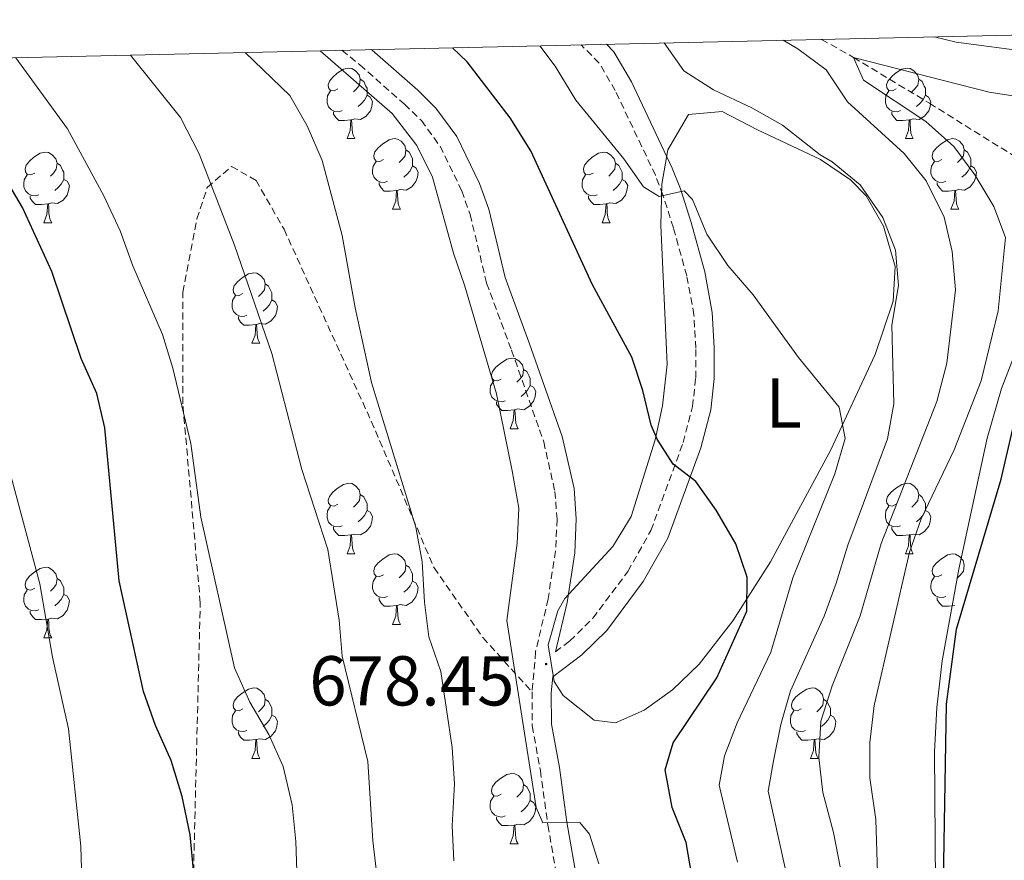
# Model space of a CAD drawing. Units: metres. Extents: x 654110 to 658632, y 4739015 to 4742086.
# Drawn here: x 655189 to 655329, y 4741632 to 4741752 of the extents above; entities that cross this region are included whole.
import ezdxf
from ezdxf.enums import TextEntityAlignment as Align

# ---------------------------------------------------------------- set-up
doc = ezdxf.new("R2010")
doc.units = ezdxf.units.M
doc.header["$MEASUREMENT"] = 0
doc.linetypes.add('TRAZOSX2', pattern=[1.5, 1, -0.5])
for name, color, linetype, lineweight in [('Carátula', 7, 'Continuous', 5), ('Level 11', 142, 'Continuous', 13), ('Level 21', 19, 'Continuous', 0), ('Level 35', 92, 'Continuous', 0), ('Level 36', 19, 'Continuous', 40), ('Level 37', 92, 'Continuous', 0), ('Level 4', 36, 'Continuous', 30), ('Level 41', 39, 'Continuous', 0), ('Level 5', 36, 'Continuous', 0), ('Level 61', 19, 'Continuous', 0), ('Level 7', 1, 'Continuous', 0)]:
    doc.layers.add(name, color=color, linetype=linetype, lineweight=lineweight)
doc.styles.add('Arial', font='ARIAL.TTF', dxfattribs={"height": 0.2})

# ---------------------------------------------------------------- blocks, each defined once
blk = doc.blocks.new('5PATER')
at = {"layer": 'Carátula', "linetype": 'Continuous', "lineweight": 5}
h = blk.add_hatch(color=250, dxfattribs=at)
edge = h.paths.add_edge_path()
edge.add_ellipse((0, 0), major_axis=(-1.33, -1.34), ratio=0.999422, start_angle=0, end_angle=360)

msp = doc.modelspace()

# ---------------------------------------------------------------- linework, layer by layer
at = {"layer": 'Level 11', "color": 142, "linetype": 'TRAZOSX2', "lineweight": 13}
msp.add_polyline3d([(655303.15, 4741749.11, 656.38), (655307.7, 4741746.55, 655), (655318.49, 4741740.02, 652.86), (655330.57, 4741732.51, 650), (655336.05, 4741727.05, 648.17), (655339.91, 4741722.47, 648.17), (655354.65, 4741706.8, 647.86), (655374.76, 4741682.62, 646.63), (655378.63, 4741677.92, 646.63), (655382.66, 4741673.8, 646.63), (655402.95, 4741657.24, 646.08)], dxfattribs=at)
at = {"layer": 'Level 21', "color": 19, "linetype": 'Continuous', "lineweight": 0}
for points in [[(655272.59, 4741748.41, 666.55), (655273.64, 4741747.35, 666.58), (655276.18, 4741743.07, 667.18), (655281.96, 4741730.82, 669.63), (655283.1, 4741727.86, 669.92), (655284.62, 4741723.07, 670.24), (655286.57, 4741716.09, 671.16), (655287.63, 4741710.29, 672.38), (655287.92, 4741705.31, 672.69), (655287.9, 4741700.88, 672.69), (655287.41, 4741696.46, 673), (655286, 4741691.05, 674.22), (655281.3, 4741678.22, 675.76), (655277.84, 4741672.09, 676.98), (655272.65, 4741665.14, 677.78), (655269.11, 4741661.65, 678.21), (655264.97, 4741658.54, 678.51), (655264.76, 4741656.27, 678.64), (655264.79, 4741651.8, 678.64), (655265.91, 4741645.64, 678.95), (655266.98, 4741637.88, 679.87), (655268.53, 4741629, 680.17)], [(655239.22, 4741747.66, 678.69), (655239.33, 4741747.57, 678.69), (655245.78, 4741741.9, 678.47), (655248.38, 4741739.35, 678.34), (655251.33, 4741735.33, 678.08), (655254.57, 4741728.65, 678.03), (655255.87, 4741725, 678.03), (655258.19, 4741715.28, 678.03), (655261.69, 4741705.86, 678.34), (655266.33, 4741692.66, 678.34), (655268, 4741685.29, 678.34), (655268.32, 4741680.97, 678.34), (655268.09, 4741676.14, 678.34), (655267, 4741669.09, 678.34), (655265.34, 4741662.09, 678.36)]]:
    msp.add_polyline3d(points, dxfattribs=at)
at = {"layer": 'Level 21', "color": 19, "linetype": 'TRAZOSX2', "lineweight": 0}
for points in [[(655265.34, 4741662.09, 678.36), (655267.4, 4741663.63, 678.21), (655270.68, 4741666.86, 677.78), (655275.64, 4741673.51, 676.98), (655278.92, 4741679.32, 675.76), (655283.5, 4741691.83, 674.22), (655284.83, 4741696.93, 673), (655285.28, 4741701.03, 672.69), (655285.31, 4741705.24, 672.69), (655285.03, 4741709.98, 672.38), (655284.02, 4741715.5, 671.16), (655282.12, 4741722.32, 670.24), (655280.63, 4741726.99, 669.92), (655279.55, 4741729.79, 669.63), (655273.86, 4741741.84, 667.18), (655271.56, 4741745.74, 666.58), (655269.01, 4741748.33, 666.51)], [(655235.02, 4741747.56, 678.62), (655237.56, 4741745.48, 678.69), (655243.92, 4741739.89, 678.47), (655246.3, 4741737.56, 678.34), (655248.98, 4741733.91, 678.08), (655252.04, 4741727.59, 678.03), (655253.24, 4741724.22, 678.03), (655255.57, 4741714.48, 678.03), (655259.12, 4741704.93, 678.34), (655263.69, 4741691.9, 678.34), (655265.28, 4741684.88, 678.34), (655265.58, 4741680.93, 678.34), (655265.36, 4741676.41, 678.34), (655264.31, 4741669.61, 678.34), (655262.54, 4741662.11, 678.34), (655262.03, 4741656.39, 678.64)], [(655183.65, 4741576.32, 705.6), (655190.1, 4741571.36, 703.3), (655195.55, 4741571.36, 702.94), (655203.98, 4741577.31, 702.52), (655209.93, 4741598.14, 700.72), (655213.9, 4741629.38, 699.96), (655214.89, 4741669.06, 696.03), (655212.41, 4741697.32, 694.93), (655212.41, 4741713.2, 693.26), (655214.4, 4741723.61, 691.27), (655215.88, 4741728.07, 690.23), (655219.35, 4741731.05, 688.86), (655222.82, 4741729.06, 688.07), (655226.79, 4741722.12, 687.57), (655239.19, 4741694.85, 685.63), (655248.11, 4741674.02, 684.31), (655255.05, 4741664.1, 681.78), (655262.03, 4741656.39, 678.64)], [(655262.03, 4741656.39, 678.64), (655262.06, 4741651.55, 678.64), (655263.21, 4741645.21, 678.95), (655264.28, 4741637.46, 679.87), (655265.82, 4741628.6, 680.17), (655267.02, 4741618.74, 680.77), (655269.27, 4741601.43, 680.79), (655269.85, 4741588.74, 681), (655270.08, 4741583.52, 681.09), (655270.87, 4741578.33, 681.05), (655272.11, 4741572.72, 680.17), (655273.55, 4741568.54, 680), (655276.14, 4741563.07, 679.71), (655281.44, 4741554.92, 678.59), (655285.14, 4741549.68, 676.98), (655287.84, 4741545.56, 676.52), (655289.5, 4741541.87, 675.86), (655290.47, 4741537.06, 675.5), (655290.86, 4741532.58, 675.01), (655291.18, 4741529.01, 674.61), (655292.45, 4741525.38, 674.32), (655294.1, 4741522.13, 673.85), (655303.86, 4741508.75, 671.35)]]:
    msp.add_polyline3d(points, dxfattribs=at)
at = {"layer": 'Level 35', "color": 92, "linetype": 'Continuous', "lineweight": 0, "ltscale": 0.5}
for points in [[(655294.05, 4741736.26, 671.84), (655289.02, 4741738.86, 672.43), (655284.24, 4741738.41, 673.04), (655281.34, 4741733.43, 673.46), (655280.48, 4741728.55, 673.77), (655280.35, 4741722.65, 674.3), (655281.25, 4741702.97, 677.83), (655280.56, 4741697.04, 678.58), (655279.52, 4741692.19, 679.14), (655276.09, 4741681.32, 680.43), (655273.49, 4741677.04, 681.14), (655266.7, 4741669.64, 682.65), (655265.67, 4741667.9, 682.88), (655264.33, 4741663.1, 682.63), (655265.15, 4741657.89, 681.84), (655266.43, 4741655.89, 681.65), (655270.87, 4741652.36, 681.74), (655273.87, 4741652.01, 681.65), (655277.95, 4741653.82, 680.78), (655282, 4741656.68, 679.53), (655285.77, 4741660.33, 678.37), (655290.55, 4741666.51, 677.37), (655295.92, 4741674.89, 676.3), (655304.48, 4741690.77, 674.3), (655310.76, 4741704.34, 671.84), (655313.35, 4741711.91, 670.62), (655313.61, 4741716.82, 670.35), (655311.94, 4741722.59, 670.62), (655309.49, 4741726.88, 671.42), (655307.28, 4741729.13, 671.84), (655303.03, 4741732.02, 671.89), (655294.05, 4741736.26, 671.84)], [(655330.53, 4741704.15, 659.58), (655328.73, 4741699.48, 659.58), (655326.68, 4741692.44, 659.58), (655322.67, 4741673.85, 659.58), (655320.3, 4741660.81, 659.58), (655319.53, 4741654.17, 659.58), (655319.2, 4741647.89, 659.58), (655319.58, 4741597.76, 659.58), (655319.31, 4741591.34, 659.58), (655319.2, 4741589.48, 659.28), (655318.88, 4741583.94, 658.36), (655318.02, 4741571.37, 658.36), (655318.08, 4741560.73, 658.36), (655325.98, 4741540.73, 659.37), (655330.37, 4741527.27, 659.24)]]:
    msp.add_polyline3d(points, dxfattribs=at)
at = {"layer": 'Level 36', "color": 92, "linetype": 'Continuous', "lineweight": 0}
for points in [[(655234.45, 4741742.06), (655233.92, 4741741.79), (655233.39, 4741741.85), (655233.12, 4741742.22), (655233.07, 4741742.64), (655233.23, 4741743.16), (655233.71, 4741743.76), (655234.34, 4741744.29), (655235.24, 4741744.87), (655235.99, 4741745.03), (655236.41, 4741744.98), (655236.94, 4741744.66), (655237.47, 4741744.08), (655237.63, 4741743.44), (655237.52, 4741742.59), (655237.1, 4741742.06), (655236.68, 4741741.63)], [(655313.78, 4741742.06), (655313.24, 4741741.79), (655312.72, 4741741.85), (655312.45, 4741742.22), (655312.4, 4741742.64), (655312.56, 4741743.16), (655313.04, 4741743.76), (655313.67, 4741744.29), (655314.57, 4741744.87), (655315.32, 4741745.03), (655315.74, 4741744.98), (655316.27, 4741744.66), (655316.8, 4741744.08), (655316.96, 4741743.44), (655316.85, 4741742.59), (655316.42, 4741742.06), (655316, 4741741.63)], [(655237.63, 4741743.44), (655238.11, 4741743.12), (655238.42, 4741742.48), (655238.58, 4741742.16), (655238.58, 4741741.58), (655238.58, 4741741.16), (655238.21, 4741740.47), (655237.79, 4741739.99), (655237.31, 4741739.57)], [(655316.96, 4741743.44), (655317.44, 4741743.12), (655317.75, 4741742.48), (655317.91, 4741742.16), (655317.91, 4741741.58), (655317.91, 4741741.16), (655317.54, 4741740.47), (655317.12, 4741739.99), (655316.64, 4741739.57)], [(655235.03, 4741738.98), (655234.61, 4741738.82), (655234.02, 4741738.88), (655233.55, 4741739.09), (655233.12, 4741739.51), (655232.91, 4741740.1), (655232.91, 4741740.52), (655232.96, 4741741.1), (655233.39, 4741741.79)], [(655238.58, 4741741.16), (655239.04, 4741740.91), (655239.38, 4741740.29), (655239.27, 4741739.57), (655239.06, 4741738.93), (655238.48, 4741738.19), (655237.68, 4741737.71), (655236.83, 4741737.81), (655236.4, 4741737.68)], [(655314.36, 4741738.98), (655313.94, 4741738.82), (655313.35, 4741738.88), (655312.88, 4741739.09), (655312.45, 4741739.51), (655312.24, 4741740.1), (655312.24, 4741740.52), (655312.29, 4741741.1), (655312.72, 4741741.79)], [(655317.91, 4741741.16), (655318.36, 4741740.91), (655318.71, 4741740.29), (655318.6, 4741739.57), (655318.39, 4741738.93), (655317.8, 4741738.19), (655317.01, 4741737.71), (655316.16, 4741737.81), (655315.73, 4741737.68)], [(655236.29, 4741737.68), (655235.4, 4741737.6), (655234.56, 4741737.6), (655234.13, 4741738.03), (655233.81, 4741738.5), (655233.81, 4741738.82)], [(655315.62, 4741737.68), (655314.73, 4741737.6), (655313.88, 4741737.6), (655313.46, 4741738.03), (655313.14, 4741738.5), (655313.14, 4741738.82)], [(655235.75, 4741735), (655236.18, 4741736.16), (655236.29, 4741737.68), (655236.4, 4741737.68), (655236.44, 4741737.1), (655236.47, 4741736.41), (655236.54, 4741735.8), (655236.66, 4741735.4), (655236.87, 4741735)], [(655315.08, 4741735), (655315.51, 4741736.16), (655315.62, 4741737.68), (655315.73, 4741737.68), (655315.76, 4741737.1), (655315.8, 4741736.41), (655315.87, 4741735.8), (655315.98, 4741735.4), (655316.2, 4741735)], [(655235.75, 4741735), (655236.87, 4741735)], [(655240.92, 4741732.02), (655240.39, 4741731.76), (655239.86, 4741731.81), (655239.6, 4741732.18), (655239.54, 4741732.61), (655239.7, 4741733.13), (655240.18, 4741733.72), (655240.82, 4741734.25), (655241.72, 4741734.84), (655242.46, 4741735), (655242.89, 4741734.94), (655243.42, 4741734.63), (655243.95, 4741734.04), (655244.11, 4741733.4), (655244, 4741732.55), (655243.57, 4741732.02), (655243.15, 4741731.6)], [(655315.08, 4741735), (655316.2, 4741735)], [(655320.25, 4741732.02), (655319.72, 4741731.76), (655319.19, 4741731.81), (655318.92, 4741732.18), (655318.87, 4741732.61), (655319.03, 4741733.13), (655319.51, 4741733.72), (655320.14, 4741734.25), (655321.04, 4741734.84), (655321.79, 4741735), (655322.22, 4741734.94), (655322.74, 4741734.63), (655323.28, 4741734.04), (655323.44, 4741733.4), (655323.32, 4741732.55), (655322.9, 4741732.02), (655322.48, 4741731.6)], [(655191.37, 4741730.12), (655190.84, 4741729.85), (655190.31, 4741729.91), (655190.04, 4741730.28), (655189.99, 4741730.7), (655190.15, 4741731.22), (655190.63, 4741731.82), (655191.26, 4741732.35), (655192.16, 4741732.93), (655192.91, 4741733.09), (655193.33, 4741733.04), (655193.86, 4741732.72), (655194.39, 4741732.14), (655194.55, 4741731.5), (655194.44, 4741730.65), (655194.02, 4741730.12), (655193.6, 4741729.69)], [(655244.11, 4741733.4), (655244.58, 4741733.09), (655244.9, 4741732.45), (655245.06, 4741732.13), (655245.06, 4741731.55), (655245.06, 4741731.12), (655244.69, 4741730.43), (655244.27, 4741729.95), (655243.79, 4741729.53)], [(655270.7, 4741730.12), (655270.16, 4741729.85), (655269.64, 4741729.91), (655269.37, 4741730.28), (655269.32, 4741730.7), (655269.48, 4741731.22), (655269.96, 4741731.82), (655270.59, 4741732.35), (655271.49, 4741732.93), (655272.24, 4741733.09), (655272.66, 4741733.04), (655273.19, 4741732.72), (655273.72, 4741732.14), (655273.88, 4741731.5), (655273.77, 4741730.65), (655273.34, 4741730.12), (655272.92, 4741729.69)], [(655323.44, 4741733.4), (655323.91, 4741733.09), (655324.22, 4741732.45), (655324.38, 4741732.13), (655324.38, 4741731.55), (655324.38, 4741731.12), (655324.01, 4741730.43), (655323.59, 4741729.95), (655323.11, 4741729.53)], [(655194.55, 4741731.5), (655195.03, 4741731.18), (655195.34, 4741730.54), (655195.5, 4741730.22), (655195.5, 4741729.64), (655195.5, 4741729.22), (655195.13, 4741728.53), (655194.71, 4741728.05), (655194.23, 4741727.63)], [(655241.51, 4741728.94), (655241.08, 4741728.78), (655240.5, 4741728.84), (655240.02, 4741729.05), (655239.6, 4741729.48), (655239.38, 4741730.06), (655239.38, 4741730.48), (655239.44, 4741731.07), (655239.86, 4741731.76)], [(655245.06, 4741731.12), (655245.51, 4741730.87), (655245.86, 4741730.26), (655245.75, 4741729.53), (655245.54, 4741728.89), (655244.95, 4741728.15), (655244.16, 4741727.67), (655243.31, 4741727.78), (655242.88, 4741727.65)], [(655273.88, 4741731.5), (655274.36, 4741731.18), (655274.67, 4741730.54), (655274.83, 4741730.22), (655274.83, 4741729.64), (655274.83, 4741729.22), (655274.46, 4741728.53), (655274.04, 4741728.05), (655273.56, 4741727.63)], [(655320.83, 4741728.94), (655320.41, 4741728.78), (655319.82, 4741728.84), (655319.35, 4741729.05), (655318.92, 4741729.48), (655318.71, 4741730.06), (655318.71, 4741730.48), (655318.76, 4741731.07), (655319.19, 4741731.76)], [(655324.38, 4741731.12), (655324.84, 4741730.87), (655325.18, 4741730.26), (655325.07, 4741729.53), (655324.86, 4741728.89), (655324.28, 4741728.15), (655323.48, 4741727.67), (655322.63, 4741727.78), (655322.2, 4741727.65)], [(655191.95, 4741727.04), (655191.53, 4741726.88), (655190.94, 4741726.94), (655190.47, 4741727.15), (655190.04, 4741727.57), (655189.83, 4741728.16), (655189.83, 4741728.58), (655189.88, 4741729.16), (655190.31, 4741729.85)], [(655271.28, 4741727.04), (655270.86, 4741726.88), (655270.27, 4741726.94), (655269.8, 4741727.15), (655269.37, 4741727.57), (655269.16, 4741728.16), (655269.16, 4741728.58), (655269.21, 4741729.16), (655269.64, 4741729.85)], [(655195.5, 4741729.22), (655195.96, 4741728.97), (655196.3, 4741728.35), (655196.19, 4741727.63), (655195.98, 4741726.99), (655195.4, 4741726.25), (655194.6, 4741725.77), (655193.75, 4741725.87), (655193.32, 4741725.74)], [(655242.77, 4741727.65), (655241.88, 4741727.56), (655241.03, 4741727.56), (655240.61, 4741727.99), (655240.29, 4741728.47), (655240.29, 4741728.78)], [(655274.83, 4741729.22), (655275.28, 4741728.97), (655275.63, 4741728.35), (655275.52, 4741727.63), (655275.31, 4741726.99), (655274.72, 4741726.25), (655273.93, 4741725.77), (655273.08, 4741725.87), (655272.65, 4741725.74)], [(655322.09, 4741727.65), (655321.2, 4741727.56), (655320.36, 4741727.56), (655319.93, 4741727.99), (655319.61, 4741728.47), (655319.61, 4741728.78)], [(655193.21, 4741725.74), (655192.32, 4741725.66), (655191.48, 4741725.66), (655191.05, 4741726.09), (655190.73, 4741726.56), (655190.73, 4741726.88)], [(655242.22, 4741724.96), (655242.66, 4741726.12), (655242.77, 4741727.65), (655242.88, 4741727.65), (655242.91, 4741727.06), (655242.95, 4741726.38), (655243.02, 4741725.76), (655243.13, 4741725.36), (655243.35, 4741724.96)], [(655272.54, 4741725.74), (655271.65, 4741725.66), (655270.8, 4741725.66), (655270.38, 4741726.09), (655270.06, 4741726.56), (655270.06, 4741726.88)], [(655321.55, 4741724.96), (655321.98, 4741726.12), (655322.09, 4741727.65), (655322.2, 4741727.65), (655322.24, 4741727.06), (655322.27, 4741726.38), (655322.34, 4741725.76), (655322.46, 4741725.36), (655322.67, 4741724.96)], [(655192.67, 4741723.06), (655193.1, 4741724.22), (655193.21, 4741725.74), (655193.32, 4741725.74), (655193.36, 4741725.16), (655193.39, 4741724.47), (655193.46, 4741723.86), (655193.58, 4741723.46), (655193.79, 4741723.06)], [(655272, 4741723.06), (655272.43, 4741724.22), (655272.54, 4741725.74), (655272.65, 4741725.74), (655272.68, 4741725.16), (655272.72, 4741724.47), (655272.79, 4741723.86), (655272.9, 4741723.46), (655273.12, 4741723.06)], [(655242.22, 4741724.96), (655243.35, 4741724.96)], [(655321.55, 4741724.96), (655322.67, 4741724.96)], [(655192.67, 4741723.06), (655193.79, 4741723.06)], [(655272, 4741723.06), (655273.12, 4741723.06)], [(655220.94, 4741712.98), (655220.42, 4741712.71), (655219.88, 4741712.77), (655219.62, 4741713.14), (655219.56, 4741713.56), (655219.72, 4741714.08), (655220.2, 4741714.68), (655220.84, 4741715.21), (655221.74, 4741715.79), (655222.48, 4741715.95), (655222.91, 4741715.9), (655223.44, 4741715.58), (655223.97, 4741715), (655224.13, 4741714.36), (655224.02, 4741713.51), (655223.6, 4741712.98), (655223.18, 4741712.55)], [(655224.13, 4741714.36), (655224.6, 4741714.04), (655224.92, 4741713.4), (655225.08, 4741713.08), (655225.08, 4741712.5), (655225.08, 4741712.08), (655224.71, 4741711.39), (655224.29, 4741710.91), (655223.81, 4741710.49)], [(655221.53, 4741709.9), (655221.1, 4741709.74), (655220.52, 4741709.8), (655220.04, 4741710.01), (655219.62, 4741710.43), (655219.4, 4741711.02), (655219.4, 4741711.44), (655219.46, 4741712.02), (655219.88, 4741712.71)], [(655225.08, 4741712.08), (655225.54, 4741711.83), (655225.88, 4741711.21), (655225.77, 4741710.49), (655225.56, 4741709.85), (655224.98, 4741709.11), (655224.18, 4741708.63), (655223.33, 4741708.73), (655222.9, 4741708.6)], [(655222.79, 4741708.6), (655221.9, 4741708.52), (655221.06, 4741708.52), (655220.63, 4741708.95), (655220.31, 4741709.42), (655220.31, 4741709.74)], [(655222.24, 4741705.92), (655222.68, 4741707.08), (655222.79, 4741708.6), (655222.9, 4741708.6), (655222.94, 4741708.02), (655222.97, 4741707.33), (655223.04, 4741706.72), (655223.16, 4741706.32), (655223.37, 4741705.92)], [(655222.24, 4741705.92), (655223.37, 4741705.92)], [(655257.64, 4741700.84), (655257.11, 4741700.57), (655256.58, 4741700.63), (655256.31, 4741701), (655256.26, 4741701.42), (655256.42, 4741701.94), (655256.9, 4741702.54), (655257.53, 4741703.07), (655258.43, 4741703.65), (655259.18, 4741703.81), (655259.6, 4741703.76), (655260.13, 4741703.44), (655260.66, 4741702.86), (655260.82, 4741702.22), (655260.71, 4741701.37), (655260.29, 4741700.84), (655259.87, 4741700.41)], [(655260.82, 4741702.22), (655261.3, 4741701.9), (655261.61, 4741701.26), (655261.77, 4741700.94), (655261.77, 4741700.36), (655261.77, 4741699.94), (655261.4, 4741699.25), (655260.98, 4741698.77), (655260.5, 4741698.35)], [(655258.22, 4741697.76), (655257.8, 4741697.6), (655257.21, 4741697.66), (655256.74, 4741697.87), (655256.31, 4741698.29), (655256.1, 4741698.88), (655256.1, 4741699.3), (655256.15, 4741699.88), (655256.58, 4741700.57)], [(655261.77, 4741699.94), (655262.23, 4741699.69), (655262.57, 4741699.07), (655262.46, 4741698.35), (655262.25, 4741697.71), (655261.67, 4741696.97), (655260.87, 4741696.49), (655260.02, 4741696.59), (655259.59, 4741696.46)], [(655259.48, 4741696.46), (655258.59, 4741696.38), (655257.75, 4741696.38), (655257.32, 4741696.81), (655257, 4741697.28), (655257, 4741697.6)], [(655258.94, 4741693.78), (655259.37, 4741694.94), (655259.48, 4741696.46), (655259.59, 4741696.46), (655259.63, 4741695.88), (655259.66, 4741695.19), (655259.73, 4741694.58), (655259.85, 4741694.18), (655260.06, 4741693.78)], [(655258.94, 4741693.78), (655260.06, 4741693.78)], [(655234.45, 4741683.07), (655233.92, 4741682.8), (655233.39, 4741682.86), (655233.12, 4741683.23), (655233.07, 4741683.65), (655233.23, 4741684.17), (655233.71, 4741684.77), (655234.34, 4741685.3), (655235.24, 4741685.88), (655235.99, 4741686.04), (655236.41, 4741685.99), (655236.94, 4741685.67), (655237.47, 4741685.09), (655237.63, 4741684.45), (655237.52, 4741683.6), (655237.1, 4741683.07), (655236.68, 4741682.64)], [(655313.77, 4741683.07), (655313.24, 4741682.8), (655312.71, 4741682.86), (655312.45, 4741683.23), (655312.39, 4741683.65), (655312.55, 4741684.17), (655313.03, 4741684.77), (655313.67, 4741685.3), (655314.57, 4741685.88), (655315.31, 4741686.04), (655315.74, 4741685.99), (655316.27, 4741685.67), (655316.8, 4741685.09), (655316.96, 4741684.45), (655316.85, 4741683.6), (655316.42, 4741683.07), (655316, 4741682.64)], [(655237.63, 4741684.45), (655238.11, 4741684.13), (655238.42, 4741683.49), (655238.58, 4741683.17), (655238.58, 4741682.59), (655238.58, 4741682.17), (655238.21, 4741681.48), (655237.79, 4741681), (655237.31, 4741680.58)], [(655316.96, 4741684.45), (655317.43, 4741684.13), (655317.75, 4741683.49), (655317.91, 4741683.17), (655317.91, 4741682.59), (655317.91, 4741682.17), (655317.54, 4741681.48), (655317.12, 4741681), (655316.64, 4741680.58)], [(655235.03, 4741679.99), (655234.61, 4741679.83), (655234.02, 4741679.89), (655233.55, 4741680.1), (655233.12, 4741680.52), (655232.91, 4741681.11), (655232.91, 4741681.53), (655232.96, 4741682.11), (655233.39, 4741682.8)], [(655238.58, 4741682.17), (655239.04, 4741681.92), (655239.38, 4741681.3), (655239.27, 4741680.58), (655239.06, 4741679.94), (655238.48, 4741679.2), (655237.68, 4741678.72), (655236.83, 4741678.82), (655236.4, 4741678.69)], [(655314.36, 4741679.99), (655313.93, 4741679.83), (655313.35, 4741679.89), (655312.87, 4741680.1), (655312.45, 4741680.52), (655312.23, 4741681.11), (655312.23, 4741681.53), (655312.29, 4741682.11), (655312.71, 4741682.8)], [(655317.91, 4741682.17), (655318.36, 4741681.92), (655318.71, 4741681.3), (655318.6, 4741680.58), (655318.39, 4741679.94), (655317.8, 4741679.2), (655317.01, 4741678.72), (655316.16, 4741678.82), (655315.73, 4741678.69)], [(655236.29, 4741678.69), (655235.4, 4741678.61), (655234.56, 4741678.61), (655234.13, 4741679.04), (655233.81, 4741679.51), (655233.81, 4741679.83)], [(655315.62, 4741678.69), (655314.73, 4741678.61), (655313.88, 4741678.61), (655313.46, 4741679.04), (655313.14, 4741679.51), (655313.14, 4741679.83)], [(655235.75, 4741676.01), (655236.18, 4741677.17), (655236.29, 4741678.69), (655236.4, 4741678.69), (655236.44, 4741678.11), (655236.47, 4741677.42), (655236.54, 4741676.81), (655236.66, 4741676.41), (655236.87, 4741676.01)], [(655315.07, 4741676.01), (655315.51, 4741677.17), (655315.62, 4741678.69), (655315.73, 4741678.69), (655315.76, 4741678.11), (655315.8, 4741677.42), (655315.87, 4741676.81), (655315.98, 4741676.41), (655316.2, 4741676.01)], [(655235.75, 4741676.01), (655236.87, 4741676.01)], [(655240.92, 4741673.03), (655240.39, 4741672.77), (655239.86, 4741672.82), (655239.6, 4741673.19), (655239.54, 4741673.62), (655239.7, 4741674.14), (655240.18, 4741674.73), (655240.82, 4741675.26), (655241.72, 4741675.85), (655242.46, 4741676.01), (655242.89, 4741675.95), (655243.42, 4741675.64), (655243.95, 4741675.05), (655244.11, 4741674.41), (655244, 4741673.56), (655243.57, 4741673.03), (655243.15, 4741672.61)], [(655315.07, 4741676.01), (655316.2, 4741676.01)], [(655320.25, 4741673.03), (655319.72, 4741672.77), (655319.19, 4741672.82), (655318.92, 4741673.19), (655318.87, 4741673.62), (655319.03, 4741674.14), (655319.51, 4741674.73), (655320.14, 4741675.26), (655321.04, 4741675.85), (655321.79, 4741676.01), (655322.21, 4741675.95), (655322.74, 4741675.64), (655323.27, 4741675.05), (655323.43, 4741674.41), (655323.32, 4741673.56), (655322.9, 4741673.03), (655322.48, 4741672.61)], [(655191.37, 4741671.13), (655190.84, 4741670.86), (655190.31, 4741670.92), (655190.04, 4741671.29), (655189.99, 4741671.71), (655190.15, 4741672.23), (655190.63, 4741672.83), (655191.26, 4741673.36), (655192.16, 4741673.94), (655192.91, 4741674.1), (655193.33, 4741674.05), (655193.86, 4741673.73), (655194.39, 4741673.15), (655194.55, 4741672.51), (655194.44, 4741671.66), (655194.02, 4741671.13), (655193.6, 4741670.7)], [(655244.11, 4741674.41), (655244.58, 4741674.1), (655244.9, 4741673.46), (655245.06, 4741673.14), (655245.06, 4741672.56), (655245.06, 4741672.13), (655244.69, 4741671.44), (655244.27, 4741670.96), (655243.79, 4741670.54)], [(655194.55, 4741672.51), (655195.03, 4741672.19), (655195.34, 4741671.55), (655195.5, 4741671.23), (655195.5, 4741670.65), (655195.5, 4741670.23), (655195.13, 4741669.54), (655194.71, 4741669.06), (655194.23, 4741668.64)], [(655241.51, 4741669.95), (655241.08, 4741669.79), (655240.5, 4741669.85), (655240.02, 4741670.06), (655239.6, 4741670.49), (655239.38, 4741671.07), (655239.38, 4741671.49), (655239.44, 4741672.08), (655239.86, 4741672.77)], [(655320.83, 4741669.95), (655320.41, 4741669.79), (655319.82, 4741669.85), (655319.35, 4741670.06), (655318.92, 4741670.49), (655318.71, 4741671.07), (655318.71, 4741671.49), (655318.76, 4741672.08), (655319.19, 4741672.77)], [(655191.95, 4741668.05), (655191.53, 4741667.89), (655190.94, 4741667.95), (655190.47, 4741668.16), (655190.04, 4741668.58), (655189.83, 4741669.17), (655189.83, 4741669.59), (655189.88, 4741670.17), (655190.31, 4741670.86)], [(655245.06, 4741672.13), (655245.51, 4741671.88), (655245.86, 4741671.27), (655245.75, 4741670.54), (655245.54, 4741669.9), (655244.95, 4741669.16), (655244.16, 4741668.68), (655243.31, 4741668.79), (655242.88, 4741668.66)], [(655195.5, 4741670.23), (655195.96, 4741669.98), (655196.3, 4741669.36), (655196.19, 4741668.64), (655195.98, 4741668), (655195.4, 4741667.26), (655194.6, 4741666.78), (655193.75, 4741666.88), (655193.32, 4741666.75)], [(655242.77, 4741668.66), (655241.88, 4741668.57), (655241.03, 4741668.57), (655240.61, 4741669), (655240.29, 4741669.48), (655240.29, 4741669.79)], [(655322.09, 4741668.66), (655321.2, 4741668.57), (655320.36, 4741668.57), (655319.93, 4741669), (655319.61, 4741669.48), (655319.61, 4741669.79)], [(655242.22, 4741665.97), (655242.66, 4741667.13), (655242.77, 4741668.66), (655242.88, 4741668.66), (655242.91, 4741668.07), (655242.95, 4741667.39), (655243.02, 4741666.77), (655243.13, 4741666.37), (655243.35, 4741665.97)], [(655193.21, 4741666.75), (655192.32, 4741666.67), (655191.48, 4741666.67), (655191.05, 4741667.1), (655190.73, 4741667.57), (655190.73, 4741667.89)], [(655192.67, 4741664.07), (655193.1, 4741665.23), (655193.21, 4741666.75), (655193.32, 4741666.75), (655193.36, 4741666.17), (655193.39, 4741665.48), (655193.46, 4741664.87), (655193.58, 4741664.47), (655193.79, 4741664.07)], [(655242.22, 4741665.97), (655243.35, 4741665.97)], [(655192.67, 4741664.07), (655193.79, 4741664.07)], [(655220.94, 4741653.99), (655220.42, 4741653.72), (655219.88, 4741653.78), (655219.62, 4741654.15), (655219.56, 4741654.57), (655219.72, 4741655.09), (655220.2, 4741655.69), (655220.84, 4741656.22), (655221.74, 4741656.8), (655222.48, 4741656.96), (655222.91, 4741656.91), (655223.44, 4741656.59), (655223.97, 4741656.01), (655224.13, 4741655.37), (655224.02, 4741654.52), (655223.6, 4741653.99), (655223.18, 4741653.56)], [(655300.27, 4741653.98), (655299.74, 4741653.72), (655299.21, 4741653.78), (655298.95, 4741654.14), (655298.89, 4741654.57), (655299.05, 4741655.09), (655299.53, 4741655.68), (655300.17, 4741656.22), (655301.07, 4741656.8), (655301.81, 4741656.96), (655302.24, 4741656.9), (655302.77, 4741656.59), (655303.3, 4741656), (655303.46, 4741655.36), (655303.35, 4741654.52), (655302.92, 4741653.98), (655302.5, 4741653.56)], [(655224.13, 4741655.37), (655224.6, 4741655.05), (655224.92, 4741654.41), (655225.08, 4741654.09), (655225.08, 4741653.51), (655225.08, 4741653.09), (655224.71, 4741652.4), (655224.29, 4741651.92), (655223.81, 4741651.5)], [(655303.46, 4741655.36), (655303.93, 4741655.05), (655304.25, 4741654.41), (655304.41, 4741654.09), (655304.41, 4741653.51), (655304.41, 4741653.08), (655304.04, 4741652.4), (655303.62, 4741651.92), (655303.14, 4741651.5)], [(655221.53, 4741650.91), (655221.1, 4741650.75), (655220.52, 4741650.81), (655220.04, 4741651.02), (655219.62, 4741651.44), (655219.4, 4741652.03), (655219.4, 4741652.45), (655219.46, 4741653.03), (655219.88, 4741653.72)], [(655225.08, 4741653.09), (655225.54, 4741652.84), (655225.88, 4741652.22), (655225.77, 4741651.5), (655225.56, 4741650.86), (655224.98, 4741650.12), (655224.18, 4741649.64), (655223.33, 4741649.74), (655222.9, 4741649.61)], [(655300.86, 4741650.9), (655300.43, 4741650.74), (655299.85, 4741650.8), (655299.37, 4741651.02), (655298.95, 4741651.44), (655298.73, 4741652.02), (655298.73, 4741652.44), (655298.79, 4741653.03), (655299.21, 4741653.72)], [(655304.41, 4741653.08), (655304.86, 4741652.84), (655305.21, 4741652.22), (655305.1, 4741651.5), (655304.89, 4741650.86), (655304.3, 4741650.12), (655303.51, 4741649.64), (655302.66, 4741649.74), (655302.23, 4741649.61)], [(655222.79, 4741649.61), (655221.9, 4741649.53), (655221.06, 4741649.53), (655220.63, 4741649.96), (655220.31, 4741650.43), (655220.31, 4741650.75)], [(655302.12, 4741649.61), (655301.23, 4741649.52), (655300.38, 4741649.52), (655299.96, 4741649.96), (655299.64, 4741650.43), (655299.64, 4741650.74)], [(655222.24, 4741646.93), (655222.68, 4741648.09), (655222.79, 4741649.61), (655222.9, 4741649.61), (655222.94, 4741649.03), (655222.97, 4741648.34), (655223.04, 4741647.73), (655223.16, 4741647.33), (655223.37, 4741646.93)], [(655301.57, 4741646.92), (655302.01, 4741648.08), (655302.12, 4741649.61), (655302.23, 4741649.61), (655302.26, 4741649.02), (655302.3, 4741648.34), (655302.37, 4741647.72), (655302.48, 4741647.32), (655302.7, 4741646.92)], [(655222.24, 4741646.93), (655223.37, 4741646.93)], [(655301.57, 4741646.92), (655302.7, 4741646.92)], [(655257.64, 4741641.85), (655257.1, 4741641.58), (655256.58, 4741641.64), (655256.31, 4741642.01), (655256.26, 4741642.43), (655256.42, 4741642.95), (655256.9, 4741643.55), (655257.53, 4741644.08), (655258.43, 4741644.66), (655259.18, 4741644.82), (655259.6, 4741644.77), (655260.13, 4741644.45), (655260.66, 4741643.87), (655260.82, 4741643.23), (655260.71, 4741642.38), (655260.28, 4741641.85), (655259.86, 4741641.42)], [(655260.82, 4741643.23), (655261.3, 4741642.91), (655261.61, 4741642.27), (655261.77, 4741641.95), (655261.77, 4741641.37), (655261.77, 4741640.95), (655261.4, 4741640.26), (655260.98, 4741639.78), (655260.5, 4741639.36)], [(655258.22, 4741638.77), (655257.8, 4741638.61), (655257.21, 4741638.67), (655256.74, 4741638.88), (655256.31, 4741639.3), (655256.1, 4741639.89), (655256.1, 4741640.31), (655256.15, 4741640.89), (655256.58, 4741641.58)], [(655261.77, 4741640.95), (655262.22, 4741640.7), (655262.57, 4741640.08), (655262.46, 4741639.36), (655262.25, 4741638.72), (655261.66, 4741637.98), (655260.87, 4741637.5), (655260.02, 4741637.6), (655259.59, 4741637.47)], [(655259.48, 4741637.47), (655258.59, 4741637.39), (655257.74, 4741637.39), (655257.32, 4741637.82), (655257, 4741638.29), (655257, 4741638.61)], [(655258.94, 4741634.79), (655259.37, 4741635.95), (655259.48, 4741637.47), (655259.59, 4741637.47), (655259.62, 4741636.89), (655259.66, 4741636.2), (655259.73, 4741635.59), (655259.84, 4741635.19), (655260.06, 4741634.79)], [(655258.94, 4741634.79), (655260.06, 4741634.79)]]:
    msp.add_lwpolyline(points, dxfattribs=at)
at = {"layer": 'Level 4', "color": 36, "linetype": 'Continuous', "lineweight": 30}
for points in [[(655284.8, 4741630.01, 675), (655283.92, 4741634.99, 675), (655281.94, 4741639.96, 675), (655280.92, 4741645.3, 675), (655282.09, 4741649.14, 675), (655288.29, 4741658.39, 675), (655292.55, 4741667.87, 675), (655292.6, 4741672.68, 675), (655290.99, 4741677.41, 675), (655288.18, 4741682.2, 675), (655285.3, 4741686.28, 675), (655282.06, 4741688.74, 675), (655279.82, 4741692.3, 675), (655278.94, 4741694.27, 675), (655277.76, 4741699.2, 675), (655276.2, 4741703.96, 675), (655270.64, 4741714.21, 675), (655261.87, 4741733.29, 675), (655258.94, 4741737.95, 675), (655252.8, 4741745.93, 675), (655250.71, 4741747.92, 675)], [(655213.95, 4741631.1, 700), (655213.45, 4741636.07, 700), (655212.33, 4741641.54, 700), (655210.74, 4741646.63, 700), (655208.53, 4741651.64, 700), (655206.82, 4741656.47, 700), (655203.37, 4741672.18, 700), (655201.32, 4741693.9, 700), (655200.2, 4741698.78, 700), (655197.98, 4741703.76, 700), (655193.82, 4741716.11, 700), (655189.64, 4741725.2, 700), (655184.04, 4741734.64, 700)], [(655330.92, 4741526.74, 650), (655327.14, 4741533.3, 650), (655322.21, 4741542.58, 650), (655320.05, 4741547.98, 650), (655317.11, 4741557.17, 650), (655314.46, 4741580.34, 650), (655319.82, 4741613.21, 650), (655320.31, 4741618.19, 650), (655320.91, 4741654.66, 650), (655322.32, 4741665.33, 650), (655328.66, 4741686.63, 650), (655334.68, 4741712.63, 650)]]:
    msp.add_polyline3d(points, dxfattribs=at)
at = {"layer": 'Level 5', "color": 36, "linetype": 'Continuous', "lineweight": 0}
for points in [[(655319.15, 4741749.47, 660), (655322.28, 4741748.73, 660), (655333.06, 4741747.29, 660), (655339.39, 4741748.38, 660), (655342.34, 4741750, 660)], [(655291.21, 4741632.2, 670), (655288.63, 4741643.14, 670), (655289.39, 4741647.3, 670), (655291.15, 4741651.98, 670), (655295.96, 4741662.06, 670), (655299.1, 4741672.61, 670), (655305.06, 4741687.37, 670), (655306.51, 4741692.4, 670), (655305.66, 4741696.83, 670), (655299.89, 4741703.92, 670), (655293.43, 4741712.8, 670), (655289.83, 4741716.97, 670), (655286.88, 4741721.44, 670), (655284.84, 4741726.36, 670), (655283.64, 4741727.58, 670), (655280.1, 4741726.78, 670), (655277.88, 4741728.17, 670), (655275.06, 4741732.14, 670), (655268.26, 4741740.49, 670), (655265.31, 4741745.28, 670), (655263.12, 4741748.2, 670)], [(655297.97, 4741631.35, 665), (655295.59, 4741642.29, 665), (655296.33, 4741646.61, 665), (655297.36, 4741651.76, 665), (655298.77, 4741656.56, 665), (655303.52, 4741667.16, 665), (655305.25, 4741671.85, 665), (655306.91, 4741677.22, 665), (655312.52, 4741692.37, 665), (655313.41, 4741697.3, 665), (655313.17, 4741708.5, 665), (655314.1, 4741714.15, 665), (655313.69, 4741719.16, 665), (655311.86, 4741723.8, 665), (655308.67, 4741728.46, 665), (655304.65, 4741731.71, 665), (655302.98, 4741732.68, 665), (655297.6, 4741736.92, 665), (655293.26, 4741739.4, 665), (655287.83, 4741741.92, 665), (655283.61, 4741744.63, 665), (655280.8, 4741748.6, 665)], [(655305.79, 4741631.52, 660), (655304.87, 4741636.43, 660), (655303.35, 4741642.11, 660), (655302.78, 4741647.08, 660), (655303.08, 4741652.24, 660), (655304.68, 4741657.27, 660), (655308.67, 4741667.2, 660), (655311.65, 4741677.48, 660), (655319.54, 4741697.66, 660), (655320.94, 4741703.1, 660), (655322.2, 4741713.52, 660), (655321.71, 4741718.99, 660), (655320.6, 4741723.86, 660), (655318.04, 4741728.99, 660), (655314.89, 4741732.87, 660), (655306.84, 4741740.25, 660), (655303.8, 4741744.79, 660), (655299.78, 4741747.77, 660), (655297.7, 4741748.98, 660)], [(655229.03, 4741618.17, 695), (655228.47, 4741635.13, 695), (655227.95, 4741640.35, 695), (655226.68, 4741645.77, 695), (655224.62, 4741650.33, 695), (655221.94, 4741654.92, 695), (655219.77, 4741659.8, 695), (655214.95, 4741681.23, 695), (655213.53, 4741691.71, 695), (655211, 4741702.39, 695), (655209.52, 4741707.17, 695), (655205.33, 4741716.93, 695), (655203.52, 4741721.92, 695), (655201.18, 4741726.88, 695), (655196.03, 4741736.39, 695), (655188.7, 4741746.5, 695)], [(655241.33, 4741618.71, 690), (655239.41, 4741635.24, 690), (655238.68, 4741646.5, 690), (655235.04, 4741661.48, 690), (655234.62, 4741666.59, 690), (655233.03, 4741676.64, 690), (655229.3, 4741687.98, 690), (655225.05, 4741704.49, 690), (655219.77, 4741719.88, 690), (655214.72, 4741732.84, 690), (655212.06, 4741738.01, 690), (655205, 4741746.88, 690)], [(655250.94, 4741632.39, 685), (655250.66, 4741637.38, 685), (655251, 4741643.33, 685), (655250.68, 4741648.51, 685), (655249.09, 4741659.27, 685), (655247.38, 4741664.2, 685), (655246.73, 4741669.16, 685), (655246.41, 4741674.88, 685), (655245.51, 4741679.8, 685), (655239.22, 4741700.34, 685), (655236.9, 4741710.94, 685), (655235.06, 4741721.25, 685), (655232.2, 4741731.88, 685), (655230.08, 4741736.8, 685), (655227.6, 4741741.15, 685), (655221.27, 4741747.25, 685)], [(655271.51, 4741631.98, 680), (655270.21, 4741636.16, 680), (655268.8, 4741637.84, 680), (655263.58, 4741637.77, 680), (655262.62, 4741639.98, 680), (655258.43, 4741666.52, 680), (655259.92, 4741677.52, 680), (655260.14, 4741682.52, 680), (655259.21, 4741687.78, 680), (655256.96, 4741698.76, 680), (655252.5, 4741714.03, 680), (655250.85, 4741718.75, 680), (655247.89, 4741729.55, 680), (655245.68, 4741734.03, 680), (655242.14, 4741738.58, 680), (655231.94, 4741747.49, 680)], [(655311.22, 4741627.59, 655), (655310.86, 4741638.28, 655), (655310.01, 4741644.18, 655), (655310.02, 4741649.18, 655), (655310.64, 4741654.45, 655), (655315.66, 4741676.27, 655), (655317.3, 4741681, 655), (655322, 4741690.81, 655), (655325.86, 4741700.59, 655), (655328.25, 4741710.56, 655), (655329.28, 4741720.95, 655), (655327.63, 4741725.37, 655), (655324.92, 4741729.87, 655), (655321.95, 4741733.89, 655), (655318, 4741737.42, 655), (655309.13, 4741743.31, 655), (655307.7, 4741746.55, 655), (655326.96, 4741741.62, 655), (655337.05, 4741740.05, 655)], [(655189, 4741577.7, 705), (655192.71, 4741581.05, 705), (655195.28, 4741585.97, 705), (655199.1, 4741601.58, 705), (655199.49, 4741606.56, 705), (655199.5, 4741612.42, 705), (655198.27, 4741623, 705), (655197.91, 4741634.47, 705), (655196.15, 4741651.14, 705), (655193.9, 4741661.35, 705), (655192.09, 4741671.74, 705), (655185.28, 4741697.03, 705)]]:
    msp.add_polyline3d(points, dxfattribs=at)
at = {"layer": 'Level 61', "color": 19, "linetype": 'Continuous', "lineweight": 0}
msp.add_lwpolyline([(655049.36, 4739428.82), (654997.26, 4741742.15), (658403.79, 4741819.67), (658457.07, 4739506.34), (655049.36, 4739428.82)], close=True, dxfattribs=at)

# ---------------------------------------------------------------- block references
at = {"layer": 'Level 7', "color": 19, "linetype": 'Continuous', "lineweight": 0, "xscale": 0.09999983015004542, "yscale": 0.09999983015004542}
msp.add_blockref('5PATER', (655264.03, 4741660.35, 678.45), dxfattribs=at)

# ---------------------------------------------------------------- texts
at = {"layer": 'Level 37', "color": 92, "linetype": 'Continuous', "lineweight": 0, "style": 'Arial'}
msp.add_text('L', height=7, dxfattribs=at).set_placement((655297.79, 4741697.44, 671.27), align=Align.MIDDLE_CENTER)
at = {"layer": 'Level 41', "color": 19, "linetype": 'Continuous', "lineweight": 0, "style": 'Arial'}
msp.add_text('678.45', height=7, dxfattribs=at).set_placement((655230.38, 4741652.28, 678.45), align=Align.BOTTOM_LEFT)

doc.saveas('drawing.dxf')
